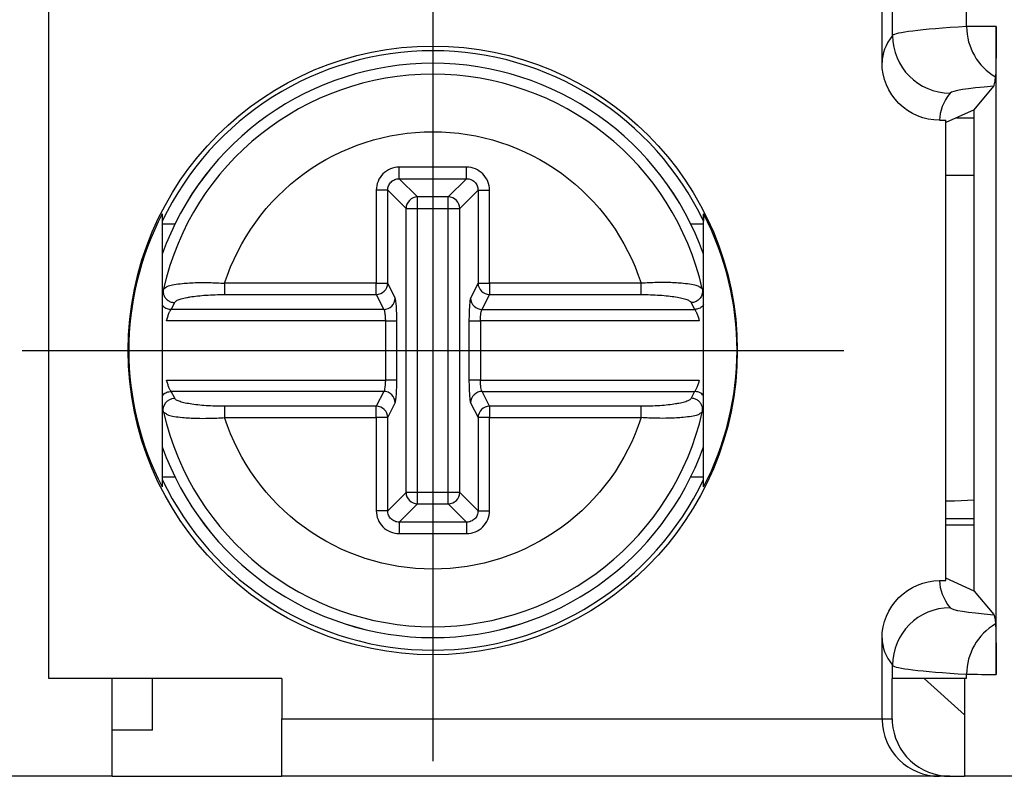
# Model space of a CAD drawing. Extents: x 486 to 688, y 0 to 297.
# Drawn here: x 566 to 575, y 114 to 120 of the extents above; entities that cross this region are included whole.
import ezdxf

# ---------------------------------------------------------------- set-up
doc = ezdxf.new("R2010")
doc.units = 0
doc.header["$LTSCALE"] = 6
doc.header["$MEASUREMENT"] = 0
doc.linetypes.add('CENTER', pattern=[2, 1.25, -0.25, 0.25, -0.25])
doc.layers.get('DEFPOINTS').update_dxf_attribs({"linetype": 'CONTINUOUS'})
for name, color, linetype in [('1', 3, 'CONTINUOUS'), ('OSIE', 2, 'CENTER'), ('WY', 1, 'CONTINUOUS')]:
    doc.layers.add(name, color=color, linetype=linetype)
doc.dimstyles.get("Standard").update_dxf_attribs({"dimtxt": 3.6, "dimasz": 3.5, "dimexe": 1.5, "dimexo": 1.5, "dimgap": 1.5, "dimtad": 1, "dimzin": 0, "dimtxsty": 'STANDARD', "dimcen": -1, "dimazin": 3, "dimtp": 0.1, "dimtfac": 1, "dimtdec": 4, "dimtofl": 0, "dimtmove": 0, "dimatfit": 3, "dimtolj": 1, "dimtzin": 0})

# ---------------------------------------------------------------- blocks, each defined once
blk = doc.blocks.new('*D95')
at = {"layer": 'DEFPOINTS', "color": 0}
for p in [(584.7083, 129.3154), (546.8207, 124.9154), (584.7083, 124.9154)]:
    blk.add_point(p, dxfattribs=at)
at = {"layer": 'WY', "color": 0}
for p, q in [((546.8207, 131.8154), (546.8207, 134.3154)), ((583.2083, 129.3154), (545.3207, 129.3154)), ((546.8207, 129.3154), (546.8207, 124.9154)), ((583.2083, 124.9154), (545.3207, 124.9154)), ((546.8207, 122.4154), (546.8207, 119.9154))]:
    blk.add_line(p, q, dxfattribs=at)
for points in [[(546.4041, 131.8154), (547.2374, 131.8154), (546.8207, 129.3154)], [(547.2374, 122.4154), (546.4041, 122.4154), (546.8207, 124.9154)]]:
    blk.add_solid(points, dxfattribs=at)
at = {"layer": 'WY', "color": 0, "insert": (545.3207, 127.1154), "char_height": 1.5, "attachment_point": 5, "rotation": 90}
blk.add_mtext('\\A1;4.4', dxfattribs=at)

msp = doc.modelspace()

# ---------------------------------------------------------------- linework, layer by layer
at = {"layer": '1', "color": 8, "linetype": 'CONTINUOUS'}
for p, q in [((566.2176, 114.5154), (566.2176, 139.7154)), ((573.5431, 120.101), (573.5431, 121.1298)), ((574.1868, 120.1791), (574.1868, 121.0518)), ((569.8444, 118.9571), (569.2596, 118.9571)), ((569.2596, 118.8574), (569.8444, 118.8574)), ((569.4186, 118.6984), (569.2596, 118.8574)), ((569.6854, 118.6984), (569.8444, 118.8574)), ((574.0066, 118.8867), (574.252, 118.8867)), ((569.0604, 118.7578), (569.0604, 117.9493)), ((569.16, 117.9493), (569.16, 118.7578)), ((569.319, 118.5988), (569.16, 118.7578)), ((569.6854, 118.6984), (569.4186, 118.6984)), ((569.4186, 118.5988), (569.4186, 118.6984)), ((569.6854, 118.5988), (569.6854, 118.6984)), ((569.785, 118.5988), (569.944, 118.7578)), ((569.944, 118.7578), (569.944, 117.9493)), ((570.0437, 117.9493), (570.0437, 118.7578)), ((569.319, 116.132), (569.319, 118.5988)), ((569.319, 118.5988), (569.4186, 118.5988)), ((569.4186, 118.5988), (569.6854, 118.5988)), ((569.4186, 116.132), (569.4186, 118.5988)), ((569.6854, 118.5988), (569.785, 118.5988)), ((569.6854, 116.132), (569.6854, 118.5988)), ((569.785, 116.132), (569.785, 118.5988)), ((569.0604, 117.9493), (567.7437, 117.9493)), ((567.7437, 117.9493), (567.7437, 117.8509)), ((569.0604, 117.8509), (569.0604, 117.9493)), ((569.0604, 117.9493), (569.16, 117.9493)), ((569.2243, 117.8198), (569.16, 117.9493)), ((569.944, 117.9493), (569.8798, 117.8198)), ((569.944, 117.9493), (570.0437, 117.9493)), ((570.0437, 117.9493), (570.0437, 117.8509)), ((571.3603, 117.9493), (570.0437, 117.9493)), ((571.3603, 117.8509), (571.3603, 117.9493)), ((567.7437, 117.8509), (569.0604, 117.8509)), ((569.0604, 117.8509), (569.1247, 117.7213)), ((569.9794, 117.7213), (570.0437, 117.8509)), ((570.0437, 117.8509), (571.3603, 117.8509)), ((567.2792, 117.7213), (567.3098, 117.7804)), ((571.7942, 117.7804), (571.8249, 117.7213)), ((569.1247, 117.7213), (567.2792, 117.7213)), ((569.9794, 117.7213), (571.8249, 117.7213)), ((569.1391, 117.6228), (567.2398, 117.6228)), ((569.1391, 117.6228), (569.1391, 117.108)), ((569.2387, 117.108), (569.2387, 117.6228)), ((569.8653, 117.6228), (569.8653, 117.108)), ((571.8642, 117.6228), (569.9649, 117.6228)), ((569.9649, 117.6228), (569.9649, 117.108)), ((567.2398, 117.108), (569.1391, 117.108)), ((569.9649, 117.108), (571.8642, 117.108)), ((567.3098, 116.9504), (567.2792, 117.0096)), ((569.1247, 117.0096), (567.2792, 117.0096)), ((569.1247, 117.0096), (569.0604, 116.88)), ((570.0437, 116.88), (569.9794, 117.0096)), ((569.9794, 117.0096), (571.8249, 117.0096)), ((571.8249, 117.0096), (571.7942, 116.9504)), ((567.7437, 116.88), (567.7437, 116.7815)), ((569.0604, 116.88), (567.7437, 116.88)), ((569.0604, 116.7815), (569.0604, 116.88)), ((569.16, 116.7815), (569.2243, 116.9111)), ((569.8798, 116.9111), (569.944, 116.7815)), ((570.0437, 116.88), (570.0437, 116.7815)), ((571.3603, 116.88), (570.0437, 116.88)), ((571.3603, 116.7815), (571.3603, 116.88)), ((567.7437, 116.7815), (569.0604, 116.7815)), ((569.16, 116.7815), (569.0604, 116.7815)), ((569.0604, 116.7815), (569.0604, 115.973)), ((569.16, 115.973), (569.16, 116.7815)), ((570.0437, 116.7815), (569.944, 116.7815)), ((569.944, 116.7815), (569.944, 115.973)), ((570.0437, 115.973), (570.0437, 116.7815)), ((570.0437, 116.7815), (571.3603, 116.7815)), ((569.16, 115.973), (569.319, 116.132)), ((569.4186, 116.132), (569.319, 116.132)), ((569.4186, 116.0324), (569.4186, 116.132)), ((569.6854, 116.132), (569.4186, 116.132)), ((569.785, 116.132), (569.6854, 116.132)), ((569.6854, 116.0324), (569.6854, 116.132)), ((569.944, 115.973), (569.785, 116.132)), ((569.2596, 115.8734), (569.4186, 116.0324)), ((569.4186, 116.0324), (569.6854, 116.0324)), ((569.8444, 115.8734), (569.6854, 116.0324)), ((569.8444, 115.8734), (569.2596, 115.8734)), ((569.2596, 115.7738), (569.8444, 115.7738)), ((573.5431, 114.5154), (573.5431, 114.6298)), ((574.1868, 114.5154), (574.1868, 114.5518)), ((568.2415, 114.1654), (573.452, 114.1654)), ((573.452, 114.1654), (573.5415, 114.1654))]:
    msp.add_line(p, q, dxfattribs=at)
at = {"layer": '1', "color": 7, "linetype": 'CONTINUOUS'}
for p, q in [((573.452, 119.8655), (573.452, 121.3654)), ((574.4431, 114.5513), (574.4431, 120.1796)), ((574.252, 119.4562), (574.4217, 119.6611)), ((574.252, 119.4562), (574.0066, 119.3448)), ((574.252, 115.2747), (574.252, 119.4562)), ((573.952, 119.3654), (574.0066, 119.3654)), ((574.0066, 115.3654), (574.0066, 119.3654)), ((574.0988, 119.3867), (574.252, 119.3867)), ((567.202, 118.5516), (567.202, 116.1793)), ((571.902, 116.1793), (571.902, 118.5516)), ((567.202, 118.4654), (567.313, 118.4654)), ((571.791, 118.4654), (571.902, 118.4654)), ((567.2124, 117.9016), (567.2345, 117.9145)), ((571.8916, 117.9016), (571.8695, 117.9146)), ((567.2124, 116.8292), (567.2345, 116.8163)), ((571.8916, 116.8292), (571.8696, 116.8163)), ((567.313, 116.2654), (567.202, 116.2654)), ((571.902, 116.2654), (571.791, 116.2654)), ((574.0066, 116.0579), (574.0811, 116.0579)), ((574.0811, 116.0579), (574.252, 116.0677)), ((574.252, 115.9015), (574.0066, 115.9015)), ((574.252, 115.8465), (574.0066, 115.8465)), ((573.952, 115.3654), (574.0066, 115.3654)), ((574.252, 115.2747), (574.0066, 115.386)), ((574.252, 115.2747), (574.4217, 115.0698)), ((573.452, 114.1654), (573.452, 114.8654)), ((568.2415, 114.5154), (566.2176, 114.5154)), ((566.7676, 113.6654), (566.7676, 114.5154)), ((567.1176, 114.0654), (567.1176, 114.5154)), ((568.2415, 114.5154), (568.2415, 114.1654)), ((573.5415, 114.1654), (573.5415, 114.5154)), ((573.5431, 114.5154), (573.5415, 114.5154)), ((574.1868, 114.5154), (573.5431, 114.5154)), ((573.8176, 114.5154), (574.1676, 114.2004)), ((574.1676, 114.5154), (574.1676, 113.6654)), ((568.2415, 113.6654), (568.2415, 114.1654)), ((567.1176, 114.0654), (566.7676, 114.0654)), ((566.7676, 113.6654), (565.6676, 113.6654)), ((566.7676, 113.6654), (568.2415, 113.6654)), ((573.952, 113.6654), (568.2415, 113.6654)), ((574.0405, 113.6654), (573.952, 113.6654)), ((574.0405, 113.6654), (574.1676, 113.6654)), ((575.2676, 113.6654), (574.1676, 113.6654))]:
    msp.add_line(p, q, dxfattribs=at)
msp.add_circle((569.551, 117.3654), 2.6443, dxfattribs=at)
at = {"layer": '1', "color": 8, "linetype": 'CONTINUOUS'}
for centre, radius, start, end in [((574.6923, 120.1783), 0.5055, 179.91361, 239.72486), ((574.0432, 120.1012), 0.5001, 180.01756, 269.98594), ((569.552, 117.3654), 2.4945, 19.59645, 160.40355), ((569.4195, 118.5979), 0.1005, 90.50733, 179.4932), ((569.6845, 118.5979), 0.1005, 0.50984, 89.49177), ((569.0592, 117.9517), 0.1008, 270.68181, 358.6604), ((570.0449, 117.9517), 0.1008, 181.34176, 269.31602), ((569.0592, 116.7792), 0.1008, 1.33936, 89.31842), ((570.0449, 116.7792), 0.1008, 90.68375, 178.65847), ((569.552, 117.3654), 2.4945, 199.59645, 340.40355), ((569.4195, 116.1329), 0.1005, 180.50626, 269.49267), ((569.6845, 116.1329), 0.1005, 270.50823, 359.4907), ((574.0432, 114.6297), 0.5001, 90.01406, 179.98244), ((574.6923, 114.5526), 0.5055, 120.27514, 180.08639)]:
    msp.add_arc(centre, radius, start, end, dxfattribs=at)
at = {"layer": '1', "color": 7, "linetype": 'CONTINUOUS'}
for centre, radius, start, end in [((569.552, 117.3654), 2.6042, 25.52544, 154.47456), ((569.552, 117.3654), 2.4946, 19.60529, 160.39471), ((569.552, 117.3654), 2.4002, 12.90842, 167.09158), ((569.552, 117.3654), 2.4002, 192.90842, 347.09158), ((569.552, 117.3654), 2.4946, 199.60529, 340.39471), ((569.552, 117.3654), 2.6042, 205.52544, 334.47456), ((573.952, 114.1654), 0.5, 180.9258, 270)]:
    msp.add_arc(centre, radius, start, end, dxfattribs=at)
at = {"layer": '1', "color": 8, "linetype": 'CONTINUOUS'}
for centre, major_axis, ratio, start_param, end_param in [((592.0415, 120.0968), (18.5, 0), 0.016983, 2.87668, 3.128092), ((574.7176, 120.1788), (0.55, 0), 0.001587, 2.093327, 2.87668), ((1573.452, 119.8655), (1000, 0), 0.017446, 3.128092, 3.141593), ((592.0415, 119.5969), (18, 0), 0.017455, 2.935698, 3.128092), ((1573.452, 119.3656), (999.5, 0), 0.017455, 3.128092, 3.141601), ((1573.452, 115.3653), (999.5, 0), 0.017455, 3.141584, 3.155093), ((592.0415, 115.134), (18, 0), 0.017455, 3.155093, 3.347488), ((592.0415, 114.6341), (18.5, 0), 0.016983, 3.155093, 3.406505), ((574.7176, 114.552), (0.55, 0), 0.001587, 3.406505, 4.189859)]:
    msp.add_ellipse(centre, major_axis=major_axis, ratio=ratio, start_param=start_param, end_param=end_param, dxfattribs=at)
at = {"layer": '1', "color": 7, "linetype": 'CONTINUOUS'}
for centre, major_axis, ratio, start_param, end_param in [((569.4774, 117.3654), (2.5662, 0), 0.999577, 2.660868, 3.622317), ((569.6267, 117.3654), (2.5662, 0), 0.999577, 5.802461, 6.76391), ((1573.452, 114.8654), (1000, 0), 0.017446, 3.141593, 3.155093)]:
    msp.add_ellipse(centre, major_axis=major_axis, ratio=ratio, start_param=start_param, end_param=end_param, dxfattribs=at)
for points, knots in [([(574.4431, 120.1796), (574.4431, 120.0727), (574.4425, 119.9662), (574.4405, 119.809), (574.439, 119.7581), (574.4375, 119.7417)], [0, 0, 0, 0, 0.5, 0.5, 1, 1, 1, 1]), ([(573.952, 119.3654), (573.82, 119.3654), (573.6908, 119.4196), (573.5063, 119.604), (573.452, 119.7334), (573.452, 119.8655)], [0, 0, 0, 0, 0.5, 0.5, 1, 1, 1, 1]), ([(567.2122, 117.9008), (567.211, 117.8916), (567.2086, 117.8731), (567.2151, 117.845), (567.2293, 117.8192), (567.2511, 117.7982), (567.2787, 117.7836), (567.2994, 117.7815), (567.3098, 117.7804)], [0, 0, 0, 0, 0.157645, 0.318861, 0.483699, 0.652157, 0.824243, 1, 1, 1, 1]), ([(571.8918, 117.9008), (571.898, 117.8723), (571.8904, 117.8411), (571.8532, 117.7951), (571.8239, 117.7808), (571.7942, 117.7804)], [0, 0, 0, 0, 0.5, 0.5, 1, 1, 1, 1]), ([(567.2122, 116.8301), (567.2061, 116.8585), (567.2136, 116.8898), (567.2509, 116.9358), (567.2802, 116.95), (567.3098, 116.9504)], [0, 0, 0, 0, 0.5, 0.5, 1, 1, 1, 1]), ([(571.8918, 116.8301), (571.893, 116.8392), (571.8955, 116.8578), (571.8889, 116.8859), (571.8747, 116.9117), (571.8529, 116.9326), (571.8253, 116.9473), (571.8047, 116.9494), (571.7942, 116.9504)], [0, 0, 0, 0, 0.157645, 0.318861, 0.483699, 0.652157, 0.824243, 1, 1, 1, 1]), ([(573.452, 114.8654), (573.452, 114.9974), (573.5062, 115.1266), (573.6905, 115.3111), (573.82, 115.3654), (573.952, 115.3654)], [0, 0, 0, 0, 0.5, 0.5, 1, 1, 1, 1]), ([(574.4375, 114.9891), (574.439, 114.9727), (574.4404, 114.9232), (574.4426, 114.764), (574.4431, 114.6587), (574.4431, 114.5513)], [0, 0, 0, 0, 0.5, 0.5, 1, 1, 1, 1]), ([(573.5415, 114.1654), (573.5415, 114.1646), (573.5415, 114.1637), (573.5415, 114.1629), (573.5415, 114.1618), (573.5415, 114.1609), (573.5415, 114.16), (573.5415, 114.1584), (573.5415, 114.157), (573.5415, 114.1558), (573.5415, 114.1515), (573.5415, 114.1488), (573.5415, 114.1463), (573.5415, 114.141), (573.5415, 114.1373), (573.5415, 114.1339)], [0, 0, 0, 0, 0.00000259244, 0.00000259244, 0.00000259244, 0.00000593523, 0.00000593523, 0.00000593523, 0.00001222586, 0.00001222586, 0.00001222586, 0.00003499889, 0.00003499889, 0.00003499889, 0.00008424679, 0.00008424679, 0.00008424679, 0.00008424679]), ([(573.5415, 114.1339), (573.5495, 114.0074), (573.6067, 113.8869), (573.7896, 113.7151), (573.9138, 113.6654), (574.0405, 113.6654)], [0, 0, 0, 0, 0.5, 0.5, 1, 1, 1, 1])]:
    msp.add_open_spline(points, degree=3, knots=knots, dxfattribs=at)
for points in [[(574.4217, 119.6611), (574.4269, 119.6675), (574.4322, 119.6861), (574.4375, 119.7417)], [(571.902, 118.5516), (571.902, 118.5307), (571.902, 118.5094), (571.902, 118.4876)], [(574.4217, 115.0698), (574.4269, 115.0634), (574.4322, 115.0448), (574.4375, 114.9891)]]:
    msp.add_open_spline(points, degree=3, dxfattribs=at)
at = {"layer": '1', "color": 8, "linetype": 'CONTINUOUS'}
for points, knots in [([(567.7437, 117.9493), (567.8672, 118.3318), (568.1088, 118.6652), (568.7586, 119.1383), (569.1501, 119.2657), (569.9539, 119.2657), (570.3455, 119.1383), (570.9953, 118.6652), (571.2369, 118.3318), (571.3603, 117.9493)], [0, 0, 0, 0, 0.25, 0.25, 0.5, 0.5, 0.75, 0.75, 1, 1, 1, 1]), ([(569.2596, 118.9571), (569.2335, 118.9571), (569.2074, 118.9519), (569.1833, 118.9419), (569.1592, 118.932), (569.1371, 118.9172), (569.1187, 118.8988), (569.1002, 118.8804), (569.0855, 118.8583), (569.0755, 118.8342), (569.0656, 118.8101), (569.0604, 118.784), (569.0604, 118.7578)], [2.359993, 2.359993, 2.359993, 2.359993, 2.750793, 2.750793, 2.750793, 3.141593, 3.141593, 3.141593, 3.532393, 3.532393, 3.532393, 3.923193, 3.923193, 3.923193, 3.923193]), ([(569.2596, 118.8574), (569.2596, 118.8596), (569.2596, 118.8713), (569.2596, 118.8895), (569.2596, 118.9077), (569.2596, 118.9323), (569.2596, 118.9571)], [0, 0, 0, 0, 0.5, 0.5, 0.5, 1, 1, 1, 1]), ([(570.0437, 118.7578), (570.0437, 118.784), (570.0385, 118.8101), (570.0285, 118.8342), (570.0186, 118.8583), (570.0038, 118.8804), (569.9854, 118.8988), (569.967, 118.9172), (569.9449, 118.932), (569.9208, 118.9419), (569.8967, 118.9519), (569.8706, 118.9571), (569.8444, 118.9571)], [2.359993, 2.359993, 2.359993, 2.359993, 2.750793, 2.750793, 2.750793, 3.141593, 3.141593, 3.141593, 3.532393, 3.532393, 3.532393, 3.923193, 3.923193, 3.923193, 3.923193]), ([(569.8444, 118.8574), (569.8444, 118.8596), (569.8444, 118.8713), (569.8444, 118.9077), (569.8444, 118.9323), (569.8444, 118.9571)], [0, 0, 0, 0, 0.5, 0.5, 1, 1, 1, 1]), ([(569.16, 118.7578), (569.1599, 118.771), (569.1624, 118.7841), (569.1673, 118.7962), (569.1723, 118.8083), (569.1796, 118.8194), (569.1888, 118.8286), (569.198, 118.8378), (569.2091, 118.8452), (569.2212, 118.8501), (569.2333, 118.855), (569.2465, 118.8575), (569.2596, 118.8574)], [2.359993, 2.359993, 2.359993, 2.359993, 2.750793, 2.750793, 2.750793, 3.141593, 3.141593, 3.141593, 3.532393, 3.532393, 3.532393, 3.923193, 3.923193, 3.923193, 3.923193]), ([(569.8444, 118.8574), (569.8576, 118.8575), (569.8707, 118.855), (569.8828, 118.8501), (569.8949, 118.8452), (569.906, 118.8378), (569.9152, 118.8286), (569.9244, 118.8194), (569.9318, 118.8083), (569.9367, 118.7962), (569.9416, 118.7841), (569.9441, 118.771), (569.944, 118.7578)], [2.359993, 2.359993, 2.359993, 2.359993, 2.750793, 2.750793, 2.750793, 3.141593, 3.141593, 3.141593, 3.532393, 3.532393, 3.532393, 3.923193, 3.923193, 3.923193, 3.923193]), ([(569.16, 118.7578), (569.1579, 118.7578), (569.1462, 118.7578), (569.1097, 118.7578), (569.0851, 118.7578), (569.0604, 118.7578)], [0, 0, 0, 0, 0.5, 0.5, 1, 1, 1, 1]), ([(569.944, 118.7578), (569.9462, 118.7578), (569.9579, 118.7578), (569.9761, 118.7578), (569.9943, 118.7578), (570.0189, 118.7578), (570.0437, 118.7578)], [0, 0, 0, 0, 0.5, 0.5, 0.5, 1, 1, 1, 1]), ([(567.2345, 117.9145), (567.2402, 117.919), (567.2583, 117.9332), (567.3593, 117.947), (567.4886, 117.9556), (567.6152, 117.9558), (567.6983, 117.9516), (567.7437, 117.9493)], [0, 0, 0, 0, 0.1372553, 0.4309523, 0.6476042, 0.8071315, 1, 1, 1, 1]), ([(571.8695, 117.9146), (571.8637, 117.9191), (571.8456, 117.9332), (571.7446, 117.947), (571.6153, 117.9556), (571.4887, 117.9558), (571.4057, 117.9516), (571.3603, 117.9493)], [0, 0, 0, 0, 0.137075, 0.43107, 0.647679, 0.807171, 1, 1, 1, 1]), ([(567.3098, 117.7804), (567.3109, 117.785), (567.3145, 117.7895), (567.3206, 117.7939), (567.327, 117.7985), (567.3361, 117.8031), (567.3477, 117.8074), (567.3593, 117.8117), (567.3731, 117.8158), (567.3893, 117.8197), (567.3974, 117.8216), (567.4061, 117.8235), (567.4153, 117.8253), (567.4244, 117.8271), (567.434, 117.8288), (567.444, 117.8304), (567.464, 117.8336), (567.4857, 117.8365), (567.5091, 117.8391), (567.5325, 117.8416), (567.557, 117.8438), (567.5824, 117.8455), (567.6078, 117.8473), (567.6344, 117.8486), (567.6615, 117.8495), (567.6886, 117.8504), (567.716, 117.8509), (567.7437, 117.8509)], [0.0006798517, 0.0006798517, 0.0006798517, 0.0006798517, 0.0007577366, 0.0007577366, 0.0007577366, 0.0008395259, 0.0008395259, 0.0008395259, 0.0009213152, 0.0009213152, 0.0009213152, 0.0009622099, 0.0009622099, 0.0009622099, 0.0010031046, 0.0010031046, 0.0010031046, 0.0010848939, 0.0010848939, 0.0010848939, 0.0011666832, 0.0011666832, 0.0011666832, 0.0012484726, 0.0012484726, 0.0012484726, 0.0013302619, 0.0013302619, 0.0013302619, 0.0013302619]), ([(569.1247, 117.7213), (569.1505, 117.7217), (569.1762, 117.7325), (569.213, 117.7689), (569.2239, 117.7943), (569.2243, 117.8198)], [0, 0, 0, 0, 0.5, 0.5, 1, 1, 1, 1]), ([(569.2387, 117.6228), (569.2387, 117.6461), (569.2384, 117.6694), (569.2377, 117.6912), (569.237, 117.7131), (569.236, 117.7336), (569.2347, 117.7514), (569.2333, 117.7692), (569.2318, 117.7844), (569.23, 117.796), (569.2282, 117.8077), (569.2263, 117.8157), (569.2243, 117.8198)], [1.745329, 1.745329, 1.745329, 1.745329, 2.094395, 2.094395, 2.094395, 2.443461, 2.443461, 2.443461, 2.792527, 2.792527, 2.792527, 3.141593, 3.141593, 3.141593, 3.141593]), ([(569.8798, 117.8198), (569.8777, 117.8157), (569.8758, 117.8077), (569.874, 117.796), (569.8723, 117.7844), (569.8707, 117.7692), (569.8694, 117.7514), (569.8681, 117.7336), (569.867, 117.7131), (569.8663, 117.6912), (569.8657, 117.6694), (569.8653, 117.6461), (569.8653, 117.6228)], [0, 0, 0, 0, 0.349066, 0.349066, 0.349066, 0.698132, 0.698132, 0.698132, 1.047198, 1.047198, 1.047198, 1.396263, 1.396263, 1.396263, 1.396263]), ([(569.8798, 117.8198), (569.8801, 117.7943), (569.8911, 117.7689), (569.9279, 117.7325), (569.9535, 117.7217), (569.9794, 117.7213)], [0, 0, 0, 0, 0.5, 0.5, 1, 1, 1, 1]), ([(571.3603, 117.8509), (571.3881, 117.8509), (571.4154, 117.8504), (571.4422, 117.8495), (571.4691, 117.8486), (571.4958, 117.8473), (571.5214, 117.8455), (571.5471, 117.8438), (571.5715, 117.8416), (571.5947, 117.8391), (571.6179, 117.8366), (571.64, 117.8336), (571.6601, 117.8304), (571.6802, 117.8271), (571.6983, 117.8236), (571.7145, 117.8197), (571.7307, 117.8159), (571.7449, 117.8117), (571.7564, 117.8074), (571.7679, 117.8031), (571.7769, 117.7986), (571.7834, 117.7939), (571.7866, 117.7916), (571.7892, 117.7892), (571.791, 117.7869), (571.7926, 117.7847), (571.7937, 117.7826), (571.7942, 117.7804)], [0.0013198637, 0.0013198637, 0.0013198637, 0.0013198637, 0.0014019755, 0.0014019755, 0.0014019755, 0.0014840873, 0.0014840873, 0.0014840873, 0.0015661992, 0.0015661992, 0.0015661992, 0.001648311, 0.001648311, 0.001648311, 0.0017304228, 0.0017304228, 0.0017304228, 0.0018125346, 0.0018125346, 0.0018125346, 0.0018946465, 0.0018946465, 0.0018946465, 0.0019357024, 0.0019357024, 0.0019357024, 0.0019728404, 0.0019728404, 0.0019728404, 0.0019728404]), ([(567.202, 117.7626), (567.2044, 117.7584), (567.2129, 117.7429), (567.2413, 117.7266), (567.2665, 117.7231), (567.2792, 117.7213)], [0, 0, 0, 0, 0.159511, 0.579752, 1, 1, 1, 1]), ([(571.902, 117.7626), (571.8997, 117.7584), (571.8912, 117.7429), (571.8627, 117.7266), (571.8375, 117.7231), (571.8249, 117.7213)], [0, 0, 0, 0, 0.159508, 0.579759, 1, 1, 1, 1]), ([(567.2398, 117.6228), (567.2424, 117.6346), (567.2456, 117.6461), (567.2491, 117.6571), (567.2526, 117.6681), (567.2564, 117.6781), (567.2602, 117.6871), (567.264, 117.696), (567.2677, 117.7035), (567.271, 117.7094), (567.2743, 117.7152), (567.2771, 117.7193), (567.2792, 117.7213)], [0.0001336044, 0.0001336044, 0.0001336044, 0.0001336044, 0.0002037938, 0.0002037938, 0.0002037938, 0.0002739831, 0.0002739831, 0.0002739831, 0.0003441725, 0.0003441725, 0.0003441725, 0.0004143619, 0.0004143619, 0.0004143619, 0.0004143619]), ([(569.1247, 117.7213), (569.1267, 117.7193), (569.1286, 117.7152), (569.1304, 117.7094), (569.1321, 117.7036), (569.1337, 117.696), (569.135, 117.6871), (569.1363, 117.6782), (569.1374, 117.668), (569.1381, 117.657), (569.1388, 117.6461), (569.1391, 117.6345), (569.1391, 117.6228)], [1.745329, 1.745329, 1.745329, 1.745329, 2.094395, 2.094395, 2.094395, 2.443461, 2.443461, 2.443461, 2.792527, 2.792527, 2.792527, 3.141593, 3.141593, 3.141593, 3.141593]), ([(569.9649, 117.6228), (569.9649, 117.6345), (569.9653, 117.6461), (569.966, 117.657), (569.9667, 117.668), (569.9677, 117.6782), (569.969, 117.6871), (569.9703, 117.696), (569.9719, 117.7036), (569.9737, 117.7094), (569.9754, 117.7152), (569.9774, 117.7193), (569.9794, 117.7213)], [0, 0, 0, 0, 0.349066, 0.349066, 0.349066, 0.698132, 0.698132, 0.698132, 1.047198, 1.047198, 1.047198, 1.396263, 1.396263, 1.396263, 1.396263]), ([(571.8249, 117.7213), (571.8269, 117.7193), (571.8297, 117.7152), (571.833, 117.7094), (571.8363, 117.7035), (571.84, 117.696), (571.8438, 117.6871), (571.8476, 117.6781), (571.8514, 117.668), (571.8549, 117.6571), (571.8567, 117.6516), (571.8584, 117.646), (571.8599, 117.6403), (571.8615, 117.6346), (571.8629, 117.6287), (571.8642, 117.6228)], [0.0001979513, 0.0001979513, 0.0001979513, 0.0001979513, 0.0002681423, 0.0002681423, 0.0002681423, 0.0003383332, 0.0003383332, 0.0003383332, 0.0004085242, 0.0004085242, 0.0004085242, 0.0004436197, 0.0004436197, 0.0004436197, 0.0004787152, 0.0004787152, 0.0004787152, 0.0004787152]), ([(569.1391, 117.6228), (569.1639, 117.6228), (569.1885, 117.6228), (569.2067, 117.6228), (569.2249, 117.6228), (569.2366, 117.6228), (569.2387, 117.6228)], [0, 0, 0, 0, 0.5, 0.5, 0.5, 1, 1, 1, 1]), ([(569.8653, 117.6228), (569.8674, 117.6228), (569.8791, 117.6228), (569.8974, 117.6228), (569.9156, 117.6228), (569.9402, 117.6228), (569.9649, 117.6228)], [0, 0, 0, 0, 0.5, 0.5, 0.5, 1, 1, 1, 1]), ([(567.2792, 117.0096), (567.2771, 117.0116), (567.2743, 117.0156), (567.271, 117.0215), (567.2677, 117.0274), (567.264, 117.0349), (567.2602, 117.0438), (567.2564, 117.0527), (567.2526, 117.0628), (567.2491, 117.0738), (567.2473, 117.0793), (567.2457, 117.0849), (567.2441, 117.0906), (567.2426, 117.0963), (567.2411, 117.1022), (567.2398, 117.108)], [0.0001979513, 0.0001979513, 0.0001979513, 0.0001979513, 0.0002681423, 0.0002681423, 0.0002681423, 0.0003383332, 0.0003383332, 0.0003383332, 0.0004085242, 0.0004085242, 0.0004085242, 0.0004436197, 0.0004436197, 0.0004436197, 0.0004787152, 0.0004787152, 0.0004787152, 0.0004787152]), ([(569.1391, 117.108), (569.1391, 117.0964), (569.1388, 117.0848), (569.1381, 117.0738), (569.1374, 117.0629), (569.1363, 117.0527), (569.135, 117.0438), (569.1337, 117.0348), (569.1321, 117.0272), (569.1304, 117.0214), (569.1286, 117.0156), (569.1267, 117.0116), (569.1247, 117.0096)], [0, 0, 0, 0, 0.349066, 0.349066, 0.349066, 0.698132, 0.698132, 0.698132, 1.047198, 1.047198, 1.047198, 1.396263, 1.396263, 1.396263, 1.396263]), ([(569.2387, 117.108), (569.2366, 117.108), (569.2249, 117.108), (569.2067, 117.108), (569.1885, 117.108), (569.1639, 117.108), (569.1391, 117.108)], [0, 0, 0, 0, 0.5, 0.5, 0.5, 1, 1, 1, 1]), ([(569.2243, 116.9111), (569.2263, 116.9151), (569.2282, 116.9232), (569.23, 116.9348), (569.2318, 116.9465), (569.2333, 116.9616), (569.2347, 116.9795), (569.236, 116.9973), (569.237, 117.0178), (569.2377, 117.0396), (569.2384, 117.0615), (569.2387, 117.0848), (569.2387, 117.108)], [0, 0, 0, 0, 0.349066, 0.349066, 0.349066, 0.698132, 0.698132, 0.698132, 1.047198, 1.047198, 1.047198, 1.396263, 1.396263, 1.396263, 1.396263]), ([(569.8653, 117.108), (569.8653, 117.0848), (569.8657, 117.0615), (569.8663, 117.0396), (569.867, 117.0178), (569.8681, 116.9973), (569.8694, 116.9795), (569.8707, 116.9616), (569.8723, 116.9465), (569.874, 116.9348), (569.8758, 116.9232), (569.8777, 116.9151), (569.8798, 116.9111)], [1.745329, 1.745329, 1.745329, 1.745329, 2.094395, 2.094395, 2.094395, 2.443461, 2.443461, 2.443461, 2.792527, 2.792527, 2.792527, 3.141593, 3.141593, 3.141593, 3.141593]), ([(569.9649, 117.108), (569.9402, 117.108), (569.9156, 117.108), (569.8974, 117.108), (569.8791, 117.108), (569.8674, 117.108), (569.8653, 117.108)], [0, 0, 0, 0, 0.5, 0.5, 0.5, 1, 1, 1, 1]), ([(569.9794, 117.0096), (569.9774, 117.0116), (569.9754, 117.0156), (569.9737, 117.0214), (569.9719, 117.0272), (569.9703, 117.0348), (569.969, 117.0438), (569.9677, 117.0527), (569.9667, 117.0629), (569.966, 117.0738), (569.9653, 117.0848), (569.9649, 117.0964), (569.9649, 117.108)], [1.745329, 1.745329, 1.745329, 1.745329, 2.094395, 2.094395, 2.094395, 2.443461, 2.443461, 2.443461, 2.792527, 2.792527, 2.792527, 3.141593, 3.141593, 3.141593, 3.141593]), ([(571.8642, 117.108), (571.8616, 117.0962), (571.8585, 117.0848), (571.8549, 117.0738), (571.8514, 117.0628), (571.8476, 117.0527), (571.8438, 117.0438), (571.84, 117.0348), (571.8363, 117.0273), (571.833, 117.0215), (571.8297, 117.0156), (571.8269, 117.0116), (571.8249, 117.0096)], [0.0001336044, 0.0001336044, 0.0001336044, 0.0001336044, 0.0002037938, 0.0002037938, 0.0002037938, 0.0002739831, 0.0002739831, 0.0002739831, 0.0003441725, 0.0003441725, 0.0003441725, 0.0004143619, 0.0004143619, 0.0004143619, 0.0004143619]), ([(567.202, 116.9682), (567.2044, 116.9725), (567.2129, 116.988), (567.2413, 117.0043), (567.2665, 117.0078), (567.2792, 117.0096)], [0, 0, 0, 0, 0.159511, 0.579752, 1, 1, 1, 1]), ([(569.2243, 116.9111), (569.2239, 116.9366), (569.213, 116.962), (569.1762, 116.9984), (569.1505, 117.0092), (569.1247, 117.0096)], [0, 0, 0, 0, 0.5, 0.5, 1, 1, 1, 1]), ([(569.9794, 117.0096), (569.9535, 117.0092), (569.9279, 116.9984), (569.8911, 116.962), (569.8801, 116.9366), (569.8798, 116.9111)], [0, 0, 0, 0, 0.5, 0.5, 1, 1, 1, 1]), ([(571.902, 116.9682), (571.8997, 116.9725), (571.8912, 116.988), (571.8627, 117.0043), (571.8375, 117.0078), (571.8249, 117.0096)], [0, 0, 0, 0, 0.159508, 0.579759, 1, 1, 1, 1]), ([(567.7437, 116.88), (567.716, 116.88), (567.6887, 116.8805), (567.6618, 116.8813), (567.6349, 116.8822), (567.6083, 116.8836), (567.5826, 116.8853), (567.557, 116.8871), (567.5325, 116.8892), (567.5094, 116.8917), (567.4862, 116.8943), (567.464, 116.8972), (567.4439, 116.9005), (567.4238, 116.9037), (567.4057, 116.9073), (567.3895, 116.9111), (567.3734, 116.915), (567.3592, 116.9192), (567.3476, 116.9235), (567.3361, 116.9278), (567.3271, 116.9323), (567.3207, 116.9369), (567.3174, 116.9393), (567.3149, 116.9416), (567.3131, 116.944), (567.3114, 116.9461), (567.3103, 116.9483), (567.3098, 116.9504)], [0.0013198637, 0.0013198637, 0.0013198637, 0.0013198637, 0.0014019755, 0.0014019755, 0.0014019755, 0.0014840873, 0.0014840873, 0.0014840873, 0.0015661992, 0.0015661992, 0.0015661992, 0.001648311, 0.001648311, 0.001648311, 0.0017304228, 0.0017304228, 0.0017304228, 0.0018125346, 0.0018125346, 0.0018125346, 0.0018946465, 0.0018946465, 0.0018946465, 0.0019357024, 0.0019357024, 0.0019357024, 0.0019728404, 0.0019728404, 0.0019728404, 0.0019728404]), ([(571.7942, 116.9504), (571.7932, 116.9459), (571.7895, 116.9414), (571.7834, 116.937), (571.7771, 116.9323), (571.7679, 116.9278), (571.7563, 116.9235), (571.7448, 116.9191), (571.7309, 116.915), (571.7147, 116.9112), (571.7066, 116.9093), (571.6979, 116.9074), (571.6888, 116.9056), (571.6796, 116.9038), (571.6701, 116.9021), (571.6601, 116.9005), (571.6401, 116.8972), (571.6184, 116.8943), (571.5949, 116.8918), (571.5715, 116.8892), (571.547, 116.8871), (571.5216, 116.8853), (571.4962, 116.8836), (571.4696, 116.8823), (571.4425, 116.8814), (571.4154, 116.8805), (571.388, 116.88), (571.3603, 116.88)], [0.0006798517, 0.0006798517, 0.0006798517, 0.0006798517, 0.0007577366, 0.0007577366, 0.0007577366, 0.0008395259, 0.0008395259, 0.0008395259, 0.0009213152, 0.0009213152, 0.0009213152, 0.0009622099, 0.0009622099, 0.0009622099, 0.0010031046, 0.0010031046, 0.0010031046, 0.0010848939, 0.0010848939, 0.0010848939, 0.0011666832, 0.0011666832, 0.0011666832, 0.0012484726, 0.0012484726, 0.0012484726, 0.0013302619, 0.0013302619, 0.0013302619, 0.0013302619]), ([(567.2345, 116.8163), (567.2403, 116.8118), (567.2584, 116.7976), (567.3594, 116.7838), (567.4888, 116.7753), (567.6153, 116.7751), (567.6983, 116.7792), (567.7437, 116.7815)], [0, 0, 0, 0, 0.137074, 0.43107, 0.647682, 0.807173, 1, 1, 1, 1]), ([(571.8696, 116.8163), (571.8638, 116.8118), (571.8457, 116.7976), (571.7447, 116.7838), (571.6154, 116.7753), (571.4888, 116.7751), (571.4058, 116.7792), (571.3603, 116.7815)], [0, 0, 0, 0, 0.1372548, 0.4309511, 0.6476025, 0.8071295, 1, 1, 1, 1]), ([(571.3603, 116.7815), (571.2369, 116.3991), (570.9953, 116.0656), (570.3455, 115.5926), (569.9539, 115.4652), (569.1501, 115.4652), (568.7586, 115.5926), (568.1088, 116.0656), (567.8672, 116.3991), (567.7437, 116.7815)], [0, 0, 0, 0, 0.25, 0.25, 0.5, 0.5, 0.75, 0.75, 1, 1, 1, 1]), ([(569.0604, 115.973), (569.0604, 115.9469), (569.0656, 115.9208), (569.0755, 115.8967), (569.0855, 115.8726), (569.1002, 115.8505), (569.1187, 115.8321), (569.1371, 115.8136), (569.1592, 115.7989), (569.1833, 115.7889), (569.2074, 115.779), (569.2335, 115.7738), (569.2596, 115.7738)], [2.359993, 2.359993, 2.359993, 2.359993, 2.750793, 2.750793, 2.750793, 3.141593, 3.141593, 3.141593, 3.532393, 3.532393, 3.532393, 3.923193, 3.923193, 3.923193, 3.923193]), ([(569.16, 115.973), (569.1579, 115.973), (569.1462, 115.973), (569.1279, 115.973), (569.1097, 115.973), (569.0851, 115.973), (569.0604, 115.973)], [0, 0, 0, 0, 0.5, 0.5, 0.5, 1, 1, 1, 1]), ([(569.2596, 115.8734), (569.2465, 115.8733), (569.2333, 115.8758), (569.2212, 115.8808), (569.2091, 115.8857), (569.198, 115.893), (569.1888, 115.9022), (569.1796, 115.9114), (569.1723, 115.9225), (569.1673, 115.9346), (569.1624, 115.9467), (569.1599, 115.9599), (569.16, 115.973)], [2.359993, 2.359993, 2.359993, 2.359993, 2.750793, 2.750793, 2.750793, 3.141593, 3.141593, 3.141593, 3.532393, 3.532393, 3.532393, 3.923193, 3.923193, 3.923193, 3.923193]), ([(569.8444, 115.7738), (569.8706, 115.7738), (569.8967, 115.779), (569.9208, 115.7889), (569.9449, 115.7989), (569.967, 115.8136), (569.9854, 115.8321), (570.0038, 115.8505), (570.0186, 115.8726), (570.0285, 115.8967), (570.0385, 115.9208), (570.0437, 115.9469), (570.0437, 115.973)], [2.359993, 2.359993, 2.359993, 2.359993, 2.750793, 2.750793, 2.750793, 3.141593, 3.141593, 3.141593, 3.532393, 3.532393, 3.532393, 3.923193, 3.923193, 3.923193, 3.923193]), ([(569.944, 115.973), (569.9441, 115.9599), (569.9416, 115.9467), (569.9367, 115.9346), (569.9318, 115.9225), (569.9244, 115.9114), (569.9152, 115.9022), (569.906, 115.893), (569.8949, 115.8857), (569.8828, 115.8808), (569.8707, 115.8758), (569.8576, 115.8733), (569.8444, 115.8734)], [2.359993, 2.359993, 2.359993, 2.359993, 2.750793, 2.750793, 2.750793, 3.141593, 3.141593, 3.141593, 3.532393, 3.532393, 3.532393, 3.923193, 3.923193, 3.923193, 3.923193]), ([(569.944, 115.973), (569.9462, 115.973), (569.9579, 115.973), (569.9943, 115.973), (570.0189, 115.973), (570.0437, 115.973)], [0, 0, 0, 0, 0.5, 0.5, 1, 1, 1, 1]), ([(569.2596, 115.8734), (569.2596, 115.8713), (569.2596, 115.8596), (569.2596, 115.8231), (569.2596, 115.7985), (569.2596, 115.7738)], [0, 0, 0, 0, 0.5, 0.5, 1, 1, 1, 1]), ([(569.8444, 115.8734), (569.8444, 115.8713), (569.8444, 115.8596), (569.8444, 115.8414), (569.8444, 115.8231), (569.8444, 115.7985), (569.8444, 115.7738)], [0, 0, 0, 0, 0.5, 0.5, 0.5, 1, 1, 1, 1])]:
    msp.add_open_spline(points, degree=3, knots=knots, dxfattribs=at)
at = {"layer": 'OSIE'}
for p, q in [((569.552, 120.9328), (569.552, 113.7981)), ((565.9847, 117.3654), (573.1194, 117.3654))]:
    msp.add_line(p, q, dxfattribs=at)

# ---------------------------------------------------------------- dimensions: what is measured, and where the dimension line sits
at = {"layer": 'WY'}
dim = msp.add_linear_dim(base=(546.8207, 124.9154), p1=(584.7083, 129.3154), p2=(584.7083, 124.9154), angle=90, dimstyle='STANDARD', override={"dimtxt": 1.5, "dimasz": 2.5, "dimgap": 0.75, "dimtoh": 1, "dimzin": 8, "dimtix": 1, "dimtofl": 1, "dimtmove": 1, "dimtzin": 8}, dxfattribs=at)
dim.commit()
dim.dimension.update_dxf_attribs({"geometry": '*D95', "text_midpoint": (545.3207, 127.1154)})

doc.saveas('drawing.dxf')
